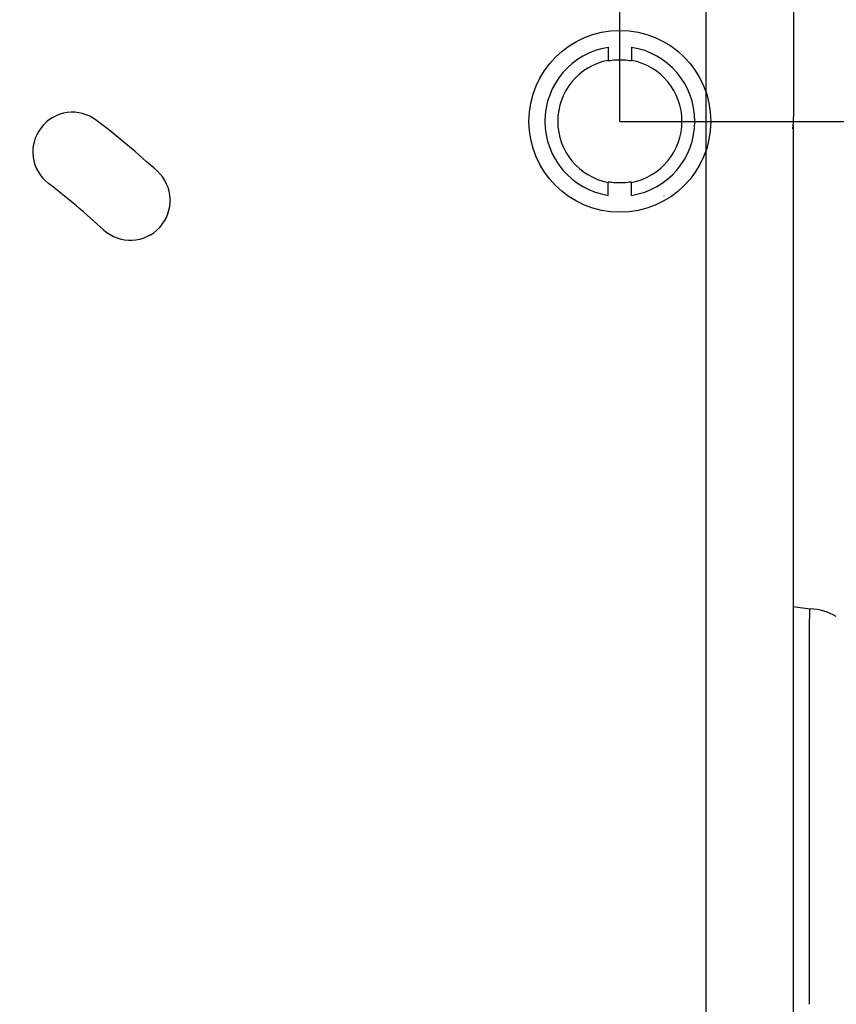
# Model space of a CAD drawing. Units: millimetres. Extents: x 6 to 204, y 5 to 291.
# Drawn here: x 146 to 165, y 130 to 153 of the extents above; entities that cross this region are included whole.
import ezdxf
from ezdxf.enums import TextEntityAlignment as Align
from ezdxf.lldxf.tags import DXFTag

# ---------------------------------------------------------------- set-up
doc = ezdxf.new("R2010")
doc.units = ezdxf.units.MM
for name, color, linetype in [('Default', 7, 'Continuous'), ('Layer1', 7, 'Continuous'), ('Layer3', 7, 'Continuous'), ('Layer51', 7, 'Continuous')]:
    doc.layers.add(name, color=color, linetype=linetype)
doc.styles.add('SEACAD_Arial', font='arial.ttf')
tags = doc.linetypes.add('HIDDEN2', pattern=[4.7625, 3.175, -1.5875]).pattern_tags.tags
tags[6:7] = [DXFTag(74, 4), DXFTag(75, 0), DXFTag(340, '0'), DXFTag(46, 0.0), DXFTag(50, 0.0), DXFTag(44, 0.0), DXFTag(45, 0.0)]
tags[4:5] = [DXFTag(74, 4), DXFTag(75, 0), DXFTag(340, '0'), DXFTag(46, 0.0), DXFTag(50, 0.0), DXFTag(44, 0.0), DXFTag(45, 0.0)]
doc.dimstyles.new('TPI_1_3', dxfattribs={"dimtxt": 6, "dimasz": 6, "dimexe": 3, "dimexo": 0, "dimgap": 1.5, "dimtad": 0, "dimtih": 1, "dimtoh": 1, "dimdec": 0, "dimlfac": 3, "dimtxsty": 'SEACAD_Arial', "dimblk1": '_SE_FILLED', "dimblk2": '_SE_FILLED', "dimsah": 1, "dimcen": 3, "dimadec": 0, "dimazin": 0, "dimtfac": 0.7, "dimtdec": 3, "dimtofl": 0, "dimtmove": 0, "dimatfit": 3, "dimfxl": 1, "dimarcsym": 0})

# ---------------------------------------------------------------- blocks, each defined once
blk = doc.blocks.new('DMBLK429')
at = {"layer": 'Layer3', "linetype": 'Continuous'}
for points in [[(180.537, 144.602), (179.537, 150.602), (178.537, 144.602)], [(180.537, 124.602), (178.537, 124.602), (179.537, 118.602)]]:
    blk.add_hatch(color=7, dxfattribs=at).paths.add_polyline_path(points)
at = {"layer": 'Layer3', "color": 7, "linetype": 'Continuous'}
for p, q in [((159.619, 150.602), (182.537, 150.602)), ((179.537, 139.702), (179.537, 150.602)), ((179.537, 118.602), (179.537, 129.502)), ((164.987, 118.602), (182.537, 118.602))]:
    blk.add_line(p, q, dxfattribs=at)
at = {"layer": 'Layer3', "color": 7, "linetype": 'Continuous', "style": 'SEACAD_Arial'}
blk.add_text('96', height=6, dxfattribs=at).set_placement((174.841, 137.602), align=Align.TOP_LEFT)
blk = doc.blocks.new('_SE_FILLED')
at = {"color": 0}
blk.add_line((0, 0), (-1, 0), dxfattribs=at)
blk.add_solid([(0, 0), (-1, -0.1665), (-1, 0.1665), (0, 0)], dxfattribs=at)
blk = doc.blocks.new('DMBLK432')
at = {"layer": 'Layer3', "linetype": 'Continuous'}
for points in [[(111.952, 55.72), (111.952, 57.72), (105.952, 56.72)], [(158.619, 55.72), (164.619, 56.72), (158.619, 57.72)]]:
    blk.add_hatch(color=7, dxfattribs=at).paths.add_polyline_path(points)
at = {"layer": 'Layer3', "color": 7, "linetype": 'Continuous'}
for p, q in [((105.952, 91.289), (105.952, 53.72)), ((164.619, 80.057), (164.619, 53.72)), ((105.952, 56.72), (126.142, 56.72)), ((144.429, 56.72), (164.619, 56.72))]:
    blk.add_line(p, q, dxfattribs=at)
at = {"layer": 'Layer3', "color": 7, "linetype": 'Continuous', "style": 'SEACAD_Arial'}
blk.add_text('176', height=6, dxfattribs=at).set_placement((128.242, 59.72), align=Align.TOP_LEFT)

msp = doc.modelspace()

# ---------------------------------------------------------------- linework, layer by layer
at = {"layer": 'Default', "color": 7, "linetype": 'Continuous'}
for p, q in [((161.613, 109.939), (161.613, 159.263)), ((161.613, 109.939), (161.613, 159.263)), ((163.633, 157.935), (163.633, 150.707)), ((163.633, 157.935), (163.633, 150.707)), ((163.619, 150.707), (163.619, 118.778)), ((163.619, 150.707), (163.633, 150.707)), ((163.619, 150.707), (163.619, 118.778)), ((163.619, 150.707), (163.633, 150.707)), ((160.642, 148.884), (160.634, 148.883)), ((160.642, 148.884), (160.634, 148.883)), ((163.619, 139.391), (164.01, 139.336)), ((163.619, 139.391), (164.01, 139.336)), ((164.01, 139.336), (164.022, 139.335)), ((164.01, 139.336), (164.022, 139.335)), ((163.998, 136.994), (163.998, 139.008)), ((163.998, 136.994), (163.998, 139.008)), ((163.998, 132.21), (163.998, 136.994)), ((163.998, 132.21), (163.998, 136.994)), ((163.998, 130.196), (163.998, 132.21)), ((163.998, 130.196), (163.998, 132.21))]:
    msp.add_line(p, q, dxfattribs=at)
at = {"layer": 'Default', "color": 7, "linetype": 'HIDDEN2'}
for centre, radius, start, end in [((146.977, 149.895), 0.917, 52.6, 232.6), ((135.285, 134.602), 20.167, 47.4, 52.6), ((148.315, 148.772), 0.917, 227.4, 47.4), ((135.285, 134.602), 18.333, 47.4, 52.6)]:
    msp.add_arc(centre, radius, start, end, dxfattribs=at)
at = {"layer": 'Default', "color": 7, "linetype": 'Continuous'}
for centre, radius, start, end in [((160.952, 150.707), 2.681, 354, 0), ((160.952, 150.707), 2.681, 354, 0), ((163.952, 138.004), 1.333, 60, 87), ((163.952, 138.004), 1.333, 60, 87)]:
    msp.add_arc(centre, radius, start, end, dxfattribs=at)
msp.add_ellipse((163.975, 138.67), major_axis=(-0.035, -0.666), ratio=0.009636, start_param=2.104255, end_param=3.141593, dxfattribs=at)
msp.add_ellipse((163.975, 138.67), major_axis=(-0.035, -0.666), ratio=0.009636, start_param=2.104255, end_param=3.141593, dxfattribs=at)
at = {"layer": 'Layer1', "color": 7, "linetype": 'Continuous'}
msp.add_line((161.613, 108.772), (161.613, 160.429), dxfattribs=at)
at = {"layer": 'Layer3', "color": 7, "linetype": 'Continuous'}
msp.add_line((159.619, 150.602), (159.619, 173.95), dxfattribs=at)
at = {"layer": 'Layer51', "color": 7, "linetype": 'HIDDEN2'}
for p, q in [((159.35, 152.313), (159.35, 152.012)), ((159.35, 152.313), (159.35, 152.012)), ((159.887, 152.313), (159.887, 152.012)), ((159.887, 152.313), (159.887, 152.012)), ((159.35, 152.012), (159.368, 151.997)), ((159.35, 152.012), (159.368, 151.997)), ((159.887, 152.012), (159.869, 151.997)), ((159.887, 152.012), (159.869, 151.997)), ((159.368, 149.207), (159.35, 149.192)), ((159.368, 149.207), (159.35, 149.192)), ((159.35, 148.892), (159.35, 149.192)), ((159.35, 148.892), (159.35, 149.192)), ((159.869, 149.207), (159.887, 149.192)), ((159.869, 149.207), (159.887, 149.192)), ((159.887, 148.892), (159.887, 149.192)), ((159.887, 148.892), (159.887, 149.192))]:
    msp.add_line(p, q, dxfattribs=at)
msp.add_circle((159.619, 150.602), 2.1, dxfattribs=at)
msp.add_circle((159.619, 150.602), 2.1, dxfattribs=at)
for centre, radius, start, end in [((159.619, 150.602), 1.731, 98.9253, 261.0747), ((159.619, 150.602), 1.731, 98.9253, 261.0747), ((159.619, 150.602), 1.731, 278.9253, 81.0747), ((159.619, 150.602), 1.731, 278.9253, 81.0747), ((159.619, 150.602), 1.435, 100.7867, 259.2133), ((159.619, 150.602), 1.435, 100.7867, 259.2133), ((160.104, 147.201), 4.852, 97.9334, 98.729), ((160.104, 147.201), 4.852, 97.9334, 98.729), ((159.619, 150.602), 1.417, 82.5408, 97.4592), ((159.619, 150.602), 1.417, 82.5408, 97.4592), ((159.131, 147.19), 4.863, 81.2719, 82.0657), ((159.133, 147.201), 4.852, 81.271, 82.0666), ((159.131, 147.19), 4.863, 81.2719, 82.0657), ((159.133, 147.201), 4.852, 81.271, 82.0666), ((159.619, 150.602), 1.435, 280.7867, 79.2133), ((159.619, 150.602), 1.435, 280.7867, 79.2133), ((160.106, 154.014), 4.863, 261.2719, 262.0657), ((160.106, 154.014), 4.863, 261.2719, 262.0657), ((159.619, 150.602), 1.417, 262.5408, 277.4592), ((159.619, 150.602), 1.417, 262.5408, 277.4592), ((159.133, 154.003), 4.852, 277.9334, 278.729), ((159.131, 154.014), 4.863, 277.9343, 278.7281), ((159.133, 154.003), 4.852, 277.9334, 278.729), ((159.131, 154.014), 4.863, 277.9343, 278.7281)]:
    msp.add_arc(centre, radius, start, end, dxfattribs=at)

# ---------------------------------------------------------------- dimensions: what is measured, and where the dimension line sits
at = {"layer": 'Layer3', "color": 7, "linetype": 'Continuous'}
dim = msp.add_linear_dim(base=(179.537, 118.602), p1=(159.619, 118.602), p2=(159.619, 150.602), angle=90, text='\\A1;<>', dimstyle='TPI_1_3', dxfattribs=at)
dim.commit()
dim.dimension.update_dxf_attribs({"geometry": 'DMBLK429', "text_midpoint": (179.537, 134.602), "dimtype": 161})
dim = msp.add_linear_dim(base=(164.619, 56.72), p1=(105.952, 134.602), p2=(164.619, 92.398), text='\\A1;<>', dimstyle='TPI_1_3', dxfattribs=at)
dim.commit()
dim.dimension.update_dxf_attribs({"geometry": 'DMBLK432', "text_midpoint": (135.285, 56.72), "dimtype": 160})

doc.saveas('drawing.dxf')
